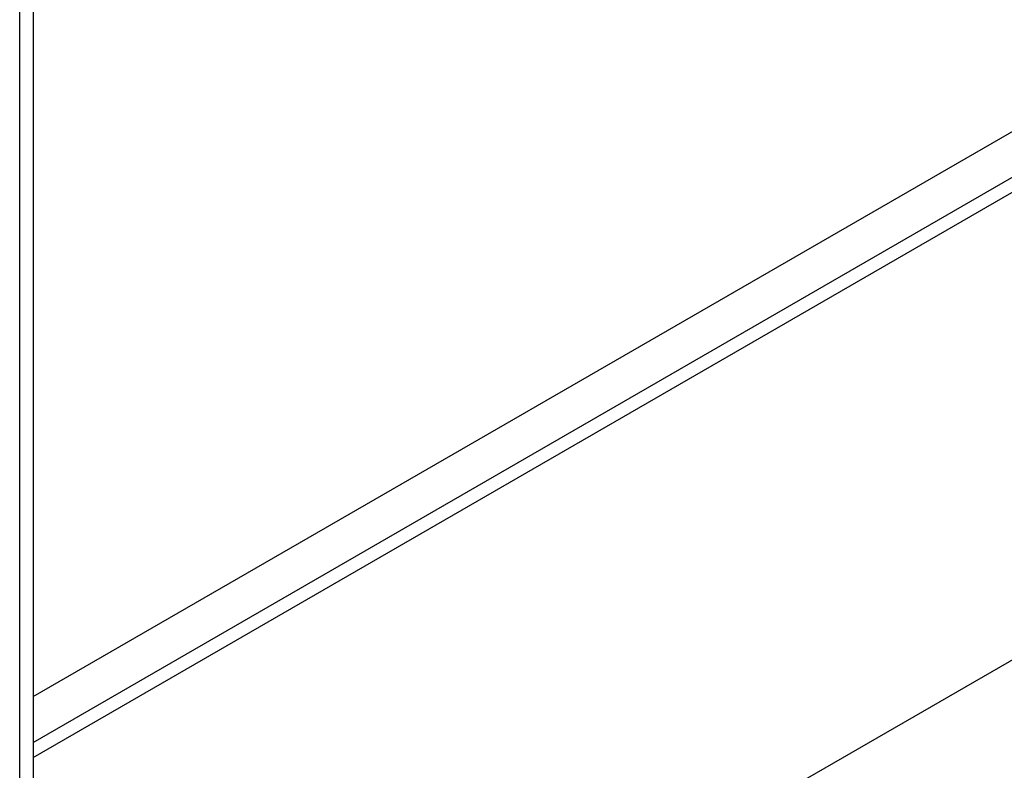
# Model space of a CAD drawing. Extents: x -48 to 48, y -57 to 57.
# Drawn here: x -15 to -15, y 1 to 1 of the extents above; entities that cross this region are included whole.
import ezdxf

# ---------------------------------------------------------------- set-up
doc = ezdxf.new("R2010")
doc.units = 0
doc.layers.get('0').update_dxf_attribs({"linetype": 'CONTINUOUS'})

msp = doc.modelspace()

# ---------------------------------------------------------------- linework, layer by layer
at = {"color": 0}
for points in [[(-15.0571, -3.9848), (-15.0571, 7.0589)], [(-15.0571, -3.9848), (-15.0571, 7.0589)], [(-15.0571, -3.9848), (-15.0571, 7.0589)], [(-15.0571, -3.9848), (-15.0571, 7.0589)], [(-15.0571, -3.9848), (-15.0571, 7.0589)], [(-15.0571, -3.9848), (-15.0571, 7.0589)], [(-15.0571, -3.9848), (-15.0571, 7.0589)], [(-15.0571, -3.9848), (-15.0571, 7.0589)], [(-15.0571, -3.9848), (-15.0571, 7.0589)], [(-15.0571, -3.9848), (-15.0571, 7.0589)], [(-15.0571, -3.9848), (-15.0571, 7.0589)], [(-15.0571, -3.9848), (-15.0571, 7.0589)], [(-15.0571, -3.9848), (-15.0571, 7.0589)], [(-15.0571, -3.9848), (-15.0571, 7.0589)], [(-15.0571, -3.9848), (-15.0571, 7.0589)], [(-15.0571, -3.9848), (-15.0571, 7.0589)], [(-15.0571, -3.9848), (-15.0571, 7.0589)], [(-15.0571, -3.9848), (-15.0571, 7.0589)], [(-15.0571, -3.9848), (-15.0571, 7.0589)], [(-15.0571, -3.9848), (-15.0571, 7.0589)], [(-15.0571, -3.9848), (-15.0571, 7.0589)], [(-15.0523, 0.5428), (-9.4182, 3.7957)], [(-15.0523, 0.5428), (-9.4182, 3.7957)], [(-15.0523, 0.5428), (-9.4182, 3.7957)], [(-15.0523, 0.5428), (-9.4182, 3.7957)], [(-15.0523, 0.5428), (-9.4182, 3.7957)], [(-15.0523, 0.5428), (-9.4182, 3.7957)], [(-15.0523, 0.5428), (-9.4182, 3.7957)], [(-15.0523, 0.5428), (-9.4182, 3.7957)], [(-15.0523, 0.5428), (-9.4182, 3.7957)], [(-15.0523, 0.5428), (-9.4182, 3.7957)], [(-15.0523, 0.5428), (-9.4182, 3.7957)], [(-15.0523, 0.5428), (-9.4182, 3.7957)], [(-15.0523, 0.5428), (-9.4182, 3.7957)], [(-15.0523, 0.5428), (-9.4182, 3.7957)], [(-15.0523, 0.5428), (-9.4182, 3.7957)], [(-15.0523, 0.5428), (-9.4182, 3.7957)], [(-15.0523, 0.5428), (-9.4182, 3.7957)], [(-15.0523, 0.5428), (-9.4182, 3.7957)], [(-15.0523, 0.5428), (-9.4182, 3.7957)], [(-15.0523, 0.5428), (-9.4182, 3.7957)], [(-15.0523, 0.5428), (-9.4182, 3.7957)], [(-15.0523, 0.5264), (-9.404, 3.7875)], [(-15.0523, 0.5264), (-9.404, 3.7875)], [(-15.0523, 0.5264), (-9.404, 3.7875)], [(-15.0523, 0.5264), (-9.404, 3.7875)], [(-15.0523, 0.5264), (-9.404, 3.7875)], [(-15.0523, 0.5264), (-9.404, 3.7875)], [(-15.0523, 0.5264), (-9.404, 3.7875)], [(-15.0523, 0.5264), (-9.404, 3.7875)], [(-15.0523, 0.5264), (-9.404, 3.7875)], [(-15.0523, 0.5264), (-9.404, 3.7875)], [(-15.0523, 0.5264), (-9.404, 3.7875)], [(-15.0523, 0.5264), (-9.404, 3.7875)], [(-15.0523, 0.5264), (-9.404, 3.7875)], [(-15.0523, 0.5264), (-9.404, 3.7875)], [(-15.0523, 0.5264), (-9.404, 3.7875)], [(-15.0523, 0.5264), (-9.404, 3.7875)], [(-15.0523, 0.5264), (-9.404, 3.7875)], [(-15.0523, 0.5264), (-9.404, 3.7875)], [(-15.0523, 0.5264), (-9.404, 3.7875)], [(-15.0523, 0.5264), (-9.404, 3.7875)], [(-15.0523, 0.5264), (-9.404, 3.7875)], [(-15.0523, 0.521), (-9.3993, 3.7848)], [(-15.0523, 0.521), (-9.3993, 3.7848)], [(-15.0523, 0.521), (-9.3993, 3.7848)], [(-15.0523, 0.521), (-9.3993, 3.7848)], [(-15.0523, 0.521), (-9.3993, 3.7848)], [(-15.0523, 0.521), (-9.3993, 3.7848)], [(-15.0523, 0.521), (-9.3993, 3.7848)], [(-15.0523, 0.521), (-9.3993, 3.7848)], [(-15.0523, 0.521), (-9.3993, 3.7848)], [(-15.0523, 0.521), (-9.3993, 3.7848)], [(-15.0523, 0.521), (-9.3993, 3.7848)], [(-15.0523, 0.521), (-9.3993, 3.7848)], [(-15.0523, 0.521), (-9.3993, 3.7848)], [(-15.0523, 0.521), (-9.3993, 3.7848)], [(-15.0523, 0.521), (-9.3993, 3.7848)], [(-15.0523, 0.521), (-9.3993, 3.7848)], [(-15.0523, 0.521), (-9.3993, 3.7848)], [(-15.0523, 0.521), (-9.3993, 3.7848)], [(-15.0523, 0.521), (-9.3993, 3.7848)], [(-15.0523, 0.521), (-9.3993, 3.7848)], [(-15.0523, 0.521), (-9.3993, 3.7848)], [(-15.0523, 0.3532), (-9.254, 3.7009)], [(-15.0523, 0.3532), (-9.254, 3.7009)], [(-15.0523, 0.3532), (-9.254, 3.7009)], [(-15.0523, 0.3532), (-9.254, 3.7009)], [(-15.0523, 0.3532), (-9.254, 3.7009)], [(-15.0523, 0.3532), (-9.254, 3.7009)], [(-15.0523, 0.3532), (-9.254, 3.7009)], [(-15.0523, 0.3532), (-9.254, 3.7009)], [(-15.0523, 0.3532), (-9.254, 3.7009)], [(-15.0523, 0.3532), (-9.254, 3.7009)], [(-15.0523, 0.3532), (-9.254, 3.7009)], [(-15.0523, 0.3532), (-9.254, 3.7009)], [(-15.0523, 0.3532), (-9.254, 3.7009)], [(-15.0523, 0.3532), (-9.254, 3.7009)], [(-15.0523, 0.3532), (-9.254, 3.7009)], [(-15.0523, 0.3532), (-9.254, 3.7009)], [(-15.0523, 0.3532), (-9.254, 3.7009)], [(-15.0523, 0.3532), (-9.254, 3.7009)], [(-15.0523, 0.3532), (-9.254, 3.7009)], [(-15.0523, 0.3532), (-9.254, 3.7009)], [(-15.0523, 0.3532), (-9.254, 3.7009)], [(-15.0523, 1.5786), (-15.0523, 0.5428)], [(-15.0523, 1.5786), (-15.0523, 0.5428)], [(-15.0523, 1.5786), (-15.0523, 0.5428)], [(-15.0523, 1.5786), (-15.0523, 0.5428)], [(-15.0523, 1.5786), (-15.0523, 0.5428)], [(-15.0523, 1.5786), (-15.0523, 0.5428)], [(-15.0523, 1.5786), (-15.0523, 0.5428)], [(-15.0523, 1.5786), (-15.0523, 0.5428)], [(-15.0523, 1.5786), (-15.0523, 0.5428)], [(-15.0523, 1.5786), (-15.0523, 0.5428)], [(-15.0523, 1.5786), (-15.0523, 0.5428)], [(-15.0523, 1.5786), (-15.0523, 0.5428)], [(-15.0523, 1.5786), (-15.0523, 0.5428)], [(-15.0523, 1.5786), (-15.0523, 0.5428)], [(-15.0523, 1.5786), (-15.0523, 0.5428)], [(-15.0523, 1.5786), (-15.0523, 0.5428)], [(-15.0523, 1.5786), (-15.0523, 0.5428)], [(-15.0523, 1.5786), (-15.0523, 0.5428)], [(-15.0523, 1.5786), (-15.0523, 0.5428)], [(-15.0523, 1.5786), (-15.0523, 0.5428)], [(-15.0523, 1.5786), (-15.0523, 0.5428)], [(-15.0523, 0.5428), (-15.0523, 0.5428)], [(-15.0523, 0.5428), (-15.0523, 0.5428)], [(-15.0523, 0.5428), (-15.0523, 0.5264)], [(-15.0523, 0.5428), (-15.0523, 0.5264)], [(-15.0523, 0.5428), (-15.0523, 0.5264)], [(-15.0523, 0.5428), (-15.0523, 0.5264)], [(-15.0523, 0.5428), (-15.0523, 0.5264)], [(-15.0523, 0.5428), (-15.0523, 0.5264)], [(-15.0523, 0.5428), (-15.0523, 0.5264)], [(-15.0523, 0.5428), (-15.0523, 0.5264)], [(-15.0523, 0.5428), (-15.0523, 0.5264)], [(-15.0523, 0.5428), (-15.0523, 0.5264)], [(-15.0523, 0.5428), (-15.0523, 0.5264)], [(-15.0523, 0.5428), (-15.0523, 0.5264)], [(-15.0523, 0.5428), (-15.0523, 0.5264)], [(-15.0523, 0.5428), (-15.0523, 0.5264)], [(-15.0523, 0.5428), (-15.0523, 0.5264)], [(-15.0523, 0.5428), (-15.0523, 0.5264)], [(-15.0523, 0.5428), (-15.0523, 0.5264)], [(-15.0523, 0.5428), (-15.0523, 0.5264)], [(-15.0523, 0.5428), (-15.0523, 0.5264)], [(-15.0523, 0.5428), (-15.0523, 0.5264)], [(-15.0523, 0.5428), (-15.0523, 0.5264)], [(-15.0523, 0.5428), (-15.0523, 0.5428)], [(-15.0523, 0.5264), (-15.0523, 0.5264)], [(-15.0523, 0.5264), (-15.0523, 0.521)], [(-15.0523, 0.5264), (-15.0523, 0.521)], [(-15.0523, 0.5264), (-15.0523, 0.521)], [(-15.0523, 0.5264), (-15.0523, 0.521)], [(-15.0523, 0.5264), (-15.0523, 0.521)], [(-15.0523, 0.5264), (-15.0523, 0.521)], [(-15.0523, 0.5264), (-15.0523, 0.521)], [(-15.0523, 0.5264), (-15.0523, 0.521)], [(-15.0523, 0.5264), (-15.0523, 0.521)], [(-15.0523, 0.5264), (-15.0523, 0.521)], [(-15.0523, 0.5264), (-15.0523, 0.521)], [(-15.0523, 0.5264), (-15.0523, 0.521)], [(-15.0523, 0.5264), (-15.0523, 0.521)], [(-15.0523, 0.5264), (-15.0523, 0.521)], [(-15.0523, 0.5264), (-15.0523, 0.521)], [(-15.0523, 0.5264), (-15.0523, 0.521)], [(-15.0523, 0.5264), (-15.0523, 0.521)], [(-15.0523, 0.5264), (-15.0523, 0.521)], [(-15.0523, 0.5264), (-15.0523, 0.521)], [(-15.0523, 0.5264), (-15.0523, 0.521)], [(-15.0523, 0.5264), (-15.0523, 0.521)], [(-15.0523, 0.5264), (-15.0523, 0.5264)], [(-15.0523, 0.5264), (-15.0523, 0.5264)], [(-15.0523, 0.521), (-15.0523, 0.521)], [(-15.0523, 0.521), (-15.0523, 0.521)], [(-15.0523, 0.521), (-15.0523, 0.3532)], [(-15.0523, 0.521), (-15.0523, 0.3532)], [(-15.0523, 0.521), (-15.0523, 0.3532)], [(-15.0523, 0.521), (-15.0523, 0.3532)], [(-15.0523, 0.521), (-15.0523, 0.3532)], [(-15.0523, 0.521), (-15.0523, 0.3532)], [(-15.0523, 0.521), (-15.0523, 0.3532)], [(-15.0523, 0.521), (-15.0523, 0.3532)], [(-15.0523, 0.521), (-15.0523, 0.3532)], [(-15.0523, 0.521), (-15.0523, 0.3532)], [(-15.0523, 0.521), (-15.0523, 0.3532)], [(-15.0523, 0.521), (-15.0523, 0.3532)], [(-15.0523, 0.521), (-15.0523, 0.3532)], [(-15.0523, 0.521), (-15.0523, 0.3532)], [(-15.0523, 0.521), (-15.0523, 0.3532)], [(-15.0523, 0.521), (-15.0523, 0.3532)], [(-15.0523, 0.521), (-15.0523, 0.3532)], [(-15.0523, 0.521), (-15.0523, 0.3532)], [(-15.0523, 0.521), (-15.0523, 0.3532)], [(-15.0523, 0.521), (-15.0523, 0.3532)], [(-15.0523, 0.521), (-15.0523, 0.3532)], [(-15.0523, 0.521), (-15.0523, 0.521)]]:
    msp.add_lwpolyline(points, dxfattribs=at)

doc.saveas('drawing.dxf')
